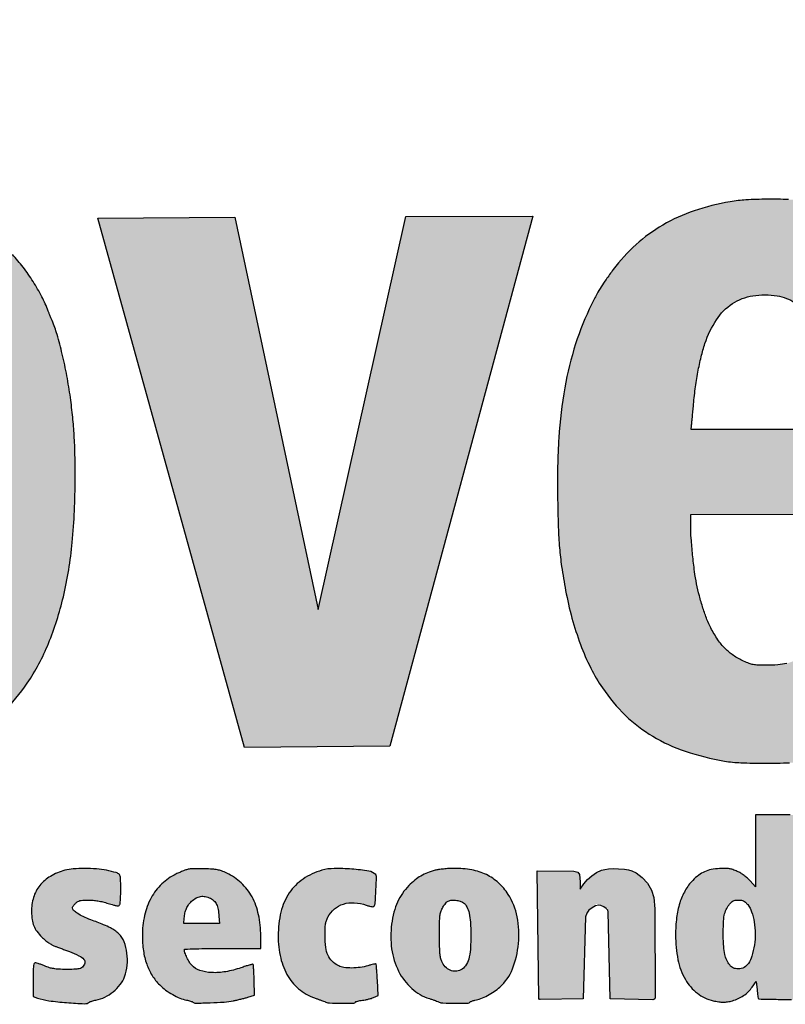
# Model space of a CAD drawing. Units: millimetres. Extents: x 642 to 832, y 1659 to 1921.
# Drawn here: x 662 to 671, y 1716 to 1728 of the extents above; entities that cross this region are included whole.
import ezdxf

# ---------------------------------------------------------------- set-up
doc = ezdxf.new("R2010")
doc.units = ezdxf.units.MM
doc.header["$LTSCALE"] = 0.46

# ---------------------------------------------------------------- blocks, each defined once
blk = doc.blocks.new('Coverd isolare secondo natura')
at = {"linetype": 'ByBlock'}
h = blk.add_hatch(color=256, dxfattribs=at)
h.set_gradient(color1=(255, 255, 255), tint=1)
h.paths.add_polyline_path([(1697.307, 2721.573, 0.00669), (1697.315, 2721.556, -0.031018), (1697.378, 2721.382, -0.012608), (1697.442, 2721.138, -0.012152), (1697.5, 2720.866, -0.012932), (1697.544, 2720.596, -0.008095), (1697.573, 2720.35, -0.010764), (1697.591, 2720.125, -0.009765), (1697.601, 2719.883, -0.00514), (1697.603, 2719.582, -0.022705), (1697.567, 2718.79, -0.034682), (1697.456, 2718.112, -0.039722), (1697.271, 2717.531, -0.050609), (1697.006, 2717.035, -0.050517), (1696.707, 2716.675, -0.055604), (1696.35, 2716.394, -0.053925), (1695.93, 2716.193, -0.043097), (1695.444, 2716.067, -0.030257), (1695.235, 2716.044, -0.011299), (1694.939, 2716.037, -0.01126), (1694.644, 2716.044, -0.031282), (1694.437, 2716.066, -0.027137), (1694.036, 2716.157, -0.043077), (1693.707, 2716.282, -0.046304), (1693.421, 2716.454, -0.038402), (1693.153, 2716.685, -0.020045), (1693.022, 2716.828, -0.024613), (1692.913, 2716.971, -0.023664), (1692.815, 2717.128, -0.016416), (1692.718, 2717.315, -0.026075), (1692.588, 2717.63, -0.024212), (1692.488, 2717.965, -0.021251), (1692.411, 2718.346, -0.012757), (1692.35, 2718.804, -0.023226), (1692.335, 2719.04, -0.003418), (1692.332, 2719.519, -0.003308), (1692.335, 2719.998, -0.025064), (1692.35, 2720.223, -0.004573), (1692.381, 2720.478, -0.008366), (1692.412, 2720.685, -0.009795), (1692.446, 2720.866, -0.010722), (1692.486, 2721.04, -0.045713), (1692.722, 2721.712, -0.064068), (1693.059, 2722.251, -0.06966), (1693.496, 2722.655, -0.068405), (1694.029, 2722.926, -0.008485), (1694.144, 2722.963, -0.015076), (1694.24, 2722.99, -0.013272), (1694.345, 2723.013, -0.005087), (1694.493, 2723.039, -0.028399), (1694.692, 2723.061, -0.011087), (1694.968, 2723.069, -0.011127), (1695.245, 2723.065, -0.027136), (1695.449, 2723.046, -0.031613), (1695.872, 2722.957, -0.045261), (1696.23, 2722.821, -0.048182), (1696.541, 2722.631, -0.043436), (1696.822, 2722.379, -0.025587), (1696.955, 2722.221, -0.021412), (1697.08, 2722.042, -0.021644), (1697.187, 2721.854, -0.028391), (1697.268, 2721.674, 0.001553), (1697.282, 2721.637, 0.00147), (1697.295, 2721.604, 0.001483)])
h.paths.add_polyline_path([(1694.129, 2720.688, -0.017136), (1694.16, 2720.897, -0.023315), (1694.2, 2721.066, -0.020161), (1694.257, 2721.238, -0.033841), (1694.342, 2721.425, -0.059194), (1694.439, 2721.564, -0.066208), (1694.558, 2721.666, -0.073043), (1694.756, 2721.757, -0.03808), (1694.881, 2721.767, -0.005839), (1694.993, 2721.765, -0.006794), (1695.149, 2721.758, -0.076287), (1695.233, 2721.741, -0.024083), (1695.294, 2721.715, -0.107703), (1695.509, 2721.546, -0.077555), (1695.666, 2721.282, -0.054191), (1695.774, 2720.897, -0.021369), (1695.841, 2720.35, -0.0175), (1695.853, 2720.093, -0.00242), (1695.855, 2719.558, -0.00243), (1695.852, 2719.023, -0.017335), (1695.841, 2718.764, -0.017247), (1695.791, 2718.329, -0.034455), (1695.717, 2717.992, -0.043893), (1695.614, 2717.73, -0.069856), (1695.479, 2717.533, -0.043257), (1695.397, 2717.457, -0.052142), (1695.307, 2717.402, -0.048943), (1695.204, 2717.364, -0.031974), (1695.08, 2717.34, -0.070784), (1694.799, 2717.345, -0.10101), (1694.567, 2717.432, -0.099097), (1694.385, 2717.604, -0.065946), (1694.25, 2717.86, -0.035657), (1694.17, 2718.136, -0.024166), (1694.118, 2718.459, -0.01799), (1694.086, 2718.872, -0.007241), (1694.071, 2719.438, -0.002058), (1694.068, 2719.776, -0.007684), (1694.07, 2719.988, -0.010353), (1694.079, 2720.167, -0.006573), (1694.095, 2720.374, -0.005437)], flags=16)
h.paths.add_polyline_path([(1705.278, 2719.137), (1706.963, 2719.141), (1708.648, 2719.145), (1708.652, 2719.692, 0.007296), (1708.649, 2720.187, 0.017573), (1708.629, 2720.553, 0.020874), (1708.585, 2720.877, 0.015423), (1708.512, 2721.23, 0.022113), (1708.437, 2721.489, 0.020426), (1708.338, 2721.746, 0.020923), (1708.222, 2721.988, 0.027313), (1708.095, 2722.198, 0.031235), (1707.995, 2722.326, 0.014933), (1707.853, 2722.478, 0.014797), (1707.704, 2722.618, 0.037429), (1707.585, 2722.709, 0.023841), (1707.376, 2722.832, 0.031422), (1707.173, 2722.922, 0.029536), (1706.951, 2722.99, 0.017701), (1706.681, 2723.046, 0.032371), (1706.496, 2723.065, 0.011818), (1706.232, 2723.069, 0.011946), (1705.966, 2723.06, 0.028435), (1705.769, 2723.038, 0.03907), (1705.319, 2722.924, 0.050024), (1704.93, 2722.747, 0.052108), (1704.596, 2722.503, 0.048438), (1704.311, 2722.191, 0.005948), (1704.222, 2722.068, 0.0157), (1704.161, 2721.978, 0.016265), (1704.108, 2721.885, 0.006808), (1704.042, 2721.758, 0.038967), (1703.842, 2721.265, 0.032793), (1703.707, 2720.719, 0.029022), (1703.633, 2720.096, 0.019068), (1703.617, 2719.375, 0.003974), (1703.626, 2718.979, 0.013531), (1703.641, 2718.722, 0.016111), (1703.668, 2718.49, 0.007645), (1703.718, 2718.193, 0.021545), (1703.797, 2717.847, 0.023379), (1703.903, 2717.519, 0.024829), (1704.031, 2717.223, 0.035059), (1704.176, 2716.976, 0.050431), (1704.464, 2716.634, 0.057664), (1704.803, 2716.374, 0.054436), (1705.209, 2716.188, 0.038089), (1705.698, 2716.065, 0.031789), (1705.903, 2716.044, 0.01072), (1706.205, 2716.037, 0.010815), (1706.508, 2716.044, 0.029453), (1706.721, 2716.066, 0.060636), (1707.388, 2716.26, 0.083307), (1707.914, 2716.597, 0.083772), (1708.298, 2717.085, 0.062054), (1708.551, 2717.725, 0.01217), (1708.581, 2717.853, 0.009963), (1708.606, 2717.991, 0.010054), (1708.625, 2718.118, 0.027001), (1708.631, 2718.209), (1708.632, 2718.273), (1707.839, 2718.273), (1707.046, 2718.273), (1707.033, 2718.193, -0.018637), (1706.968, 2717.88, -0.043398), (1706.891, 2717.654, -0.058541), (1706.795, 2717.49, -0.082335), (1706.673, 2717.374, -0.038935), (1706.575, 2717.319, -0.047244), (1706.476, 2717.283, -0.041865), (1706.363, 2717.264, -0.022397), (1706.221, 2717.259, -0.008887), (1706.097, 2717.263, -0.080058), (1706.006, 2717.282, -0.017296), (1705.937, 2717.31, -0.039423), (1705.809, 2717.382, -0.050828), (1705.706, 2717.468, -0.04675), (1705.615, 2717.578, -0.026965), (1705.527, 2717.726, -0.029786), (1705.48, 2717.83, -0.013219), (1705.43, 2717.972, -0.01295), (1705.385, 2718.126, -0.01608), (1705.351, 2718.273, -0.016267), (1705.325, 2718.429, -0.007334), (1705.301, 2718.636, -0.007287), (1705.283, 2718.842, -0.01807), (1705.278, 2718.993)])
h.paths.add_polyline_path([(1707.049, 2720.44, 0.004154), (1707.03, 2720.665, 0.003956), (1707.008, 2720.892, 0.022248), (1706.99, 2721.011, 0.038239), (1706.893, 2721.359, 0.072934), (1706.756, 2721.614, 0.091934), (1706.577, 2721.78, 0.1013), (1706.356, 2721.864, 0.078512), (1706.051, 2721.865, 0.108031), (1705.797, 2721.767, 0.102765), (1705.598, 2721.567, 0.06562), (1705.455, 2721.27, 0.019659), (1705.408, 2721.104, 0.013439), (1705.367, 2720.913, 0.012572), (1705.334, 2720.704, 0.011204), (1705.31, 2720.485, -0.000242), (1705.302, 2720.406, -0.000304), (1705.296, 2720.331, -0.000293), (1705.289, 2720.257), (1705.283, 2720.2), (1706.169, 2720.2), (1707.054, 2720.2), (1707.054, 2720.307, 0.018326)], flags=16)
h.paths.add_polyline_path([(1709.655, 2716.234), (1710.499, 2716.238), (1711.344, 2716.242), (1711.353, 2718.368, -0.000458), (1711.358, 2719.362, -0.001562), (1711.364, 2720.009, -0.00057), (1711.37, 2720.521, 0.00456), (1711.387, 2720.574, 0.001036), (1711.396, 2720.602, 0.00131), (1711.407, 2720.639, 0.001821), (1711.416, 2720.667, -0.049209), (1711.471, 2720.805, -0.034131), (1711.56, 2720.949, -0.033074), (1711.67, 2721.085, -0.036844), (1711.794, 2721.199, -0.047354), (1711.968, 2721.312, -0.057659), (1712.148, 2721.382, -0.050879), (1712.358, 2721.414, -0.027169), (1712.62, 2721.413, 0.00114), (1712.708, 2721.408, 0.001227), (1712.793, 2721.403, 0.001155), (1712.866, 2721.4, 0.005998), (1712.906, 2721.398), (1712.977, 2721.397), (1712.996, 2721.563, -0.001561), (1713.005, 2721.642, -0.00077), (1713.017, 2721.742, -0.000764), (1713.029, 2721.845, -0.001116), (1713.041, 2721.936, 0.000642), (1713.09, 2722.323, 0.001767), (1713.124, 2722.596, 0.001498), (1713.147, 2722.794, 0.02359), (1713.151, 2722.862, 0.066696), (1713.147, 2722.899, 0.297974), (1713.124, 2722.926, 0.00594), (1712.993, 2722.957, 0.032197), (1712.908, 2722.97, 0.009214), (1712.774, 2722.98, 0.00909), (1712.641, 2722.985, 0.034505), (1712.557, 2722.981, 0.066182), (1712.243, 2722.901, 0.053806), (1711.937, 2722.737, 0.050632), (1711.655, 2722.5, 0.045229), (1711.415, 2722.202), (1711.304, 2722.038), (1711.304, 2722.439, 0.002951), (1711.303, 2722.594, 0.004563), (1711.3, 2722.728, 0.00154), (1711.296, 2722.844, 0.132981), (1711.291, 2722.86, 0.24859), (1711.272, 2722.871, 0.002805), (1711.116, 2722.875, 0.005103), (1710.885, 2722.877, 0.001001), (1710.471, 2722.876), (1709.663, 2722.872), (1709.659, 2719.553)])
h.paths.add_polyline_path([(1713.597, 2721.365, -0.017336), (1713.637, 2721.497, -0.008687), (1713.697, 2721.661, -0.008631), (1713.764, 2721.826, -0.014327), (1713.827, 2721.963, -0.025765), (1713.973, 2722.225, -0.033293), (1714.136, 2722.448, -0.035255), (1714.317, 2722.637, -0.0359), (1714.523, 2722.798, -0.03952), (1714.733, 2722.916, -0.038267), (1714.962, 2723.002, -0.037153), (1715.208, 2723.053, -0.032959), (1715.469, 2723.07, -0.05219), (1715.813, 2723.034, -0.058397), (1716.129, 2722.928, -0.054433), (1716.429, 2722.743, -0.037137), (1716.726, 2722.475), (1716.871, 2722.324), (1716.871, 2723.804, -0.000669), (1716.872, 2724.373, -0.001104), (1716.874, 2724.853, -0.000072), (1716.878, 2725.3, -0.000226), (1717.135, 2725.303, -0.001934), (1717.408, 2725.306, -0.001181), (1717.73, 2725.306), (1718.568, 2725.306), (1718.568, 2720.77), (1718.568, 2716.234), (1717.747, 2716.238), (1716.927, 2716.242), (1716.922, 2716.596), (1716.918, 2716.95), (1716.836, 2716.826, -0.045945), (1716.625, 2716.567, -0.045714), (1716.371, 2716.349, -0.045825), (1716.082, 2716.182, -0.046648), (1715.769, 2716.072, -0.041835), (1715.615, 2716.046, -0.018148), (1715.408, 2716.038, -0.018202), (1715.199, 2716.044, -0.038629), (1715.039, 2716.067, -0.01705), (1714.868, 2716.112, -0.024724), (1714.72, 2716.164, -0.025833), (1714.583, 2716.228, -0.021401), (1714.445, 2716.31, -0.041003), (1714.333, 2716.396, -0.015702), (1714.193, 2716.533, -0.015897), (1714.058, 2716.682, -0.031349), (1713.963, 2716.809, -0.041), (1713.749, 2717.204, -0.033777), (1713.587, 2717.655, -0.029952), (1713.471, 2718.175, -0.020078), (1713.398, 2718.78, -0.01664), (1713.387, 2719.027, -0.003193), (1713.384, 2719.49, -0.003024), (1713.387, 2719.932, -0.01701), (1713.398, 2720.176, -0.003287), (1713.413, 2720.349, -0.00424), (1713.429, 2720.509, -0.006327), (1713.452, 2720.694, -0.002298), (1713.491, 2720.905, -0.002611), (1713.52, 2721.053, -0.002631), (1713.55, 2721.2, 0.007164), (1713.565, 2721.248, 0.002164), (1713.586, 2721.326, 0.001264)])
h.paths.add_polyline_path([(1715.128, 2719.033, -0.009011), (1715.119, 2719.565, -0.010636), (1715.132, 2720.14, -0.020656), (1715.17, 2720.597, -0.025712), (1715.237, 2720.968, -0.041501), (1715.335, 2721.273, -0.069136), (1715.477, 2721.514, -0.093106), (1715.668, 2721.679, -0.097266), (1715.899, 2721.76, -0.082292), (1716.158, 2721.754, -0.083994), (1716.363, 2721.678, -0.080669), (1716.534, 2721.538, -0.070089), (1716.67, 2721.333, -0.044427), (1716.771, 2721.064, -0.019802), (1716.797, 2720.952, -0.006882), (1716.826, 2720.788, -0.00684), (1716.853, 2720.608, -0.00819), (1716.873, 2720.437, -0.022519), (1716.891, 2720.116, -0.004007), (1716.894, 2719.513, -0.004012), (1716.886, 2718.91, -0.022444), (1716.865, 2718.588, -0.02409), (1716.791, 2718.123, -0.056209), (1716.681, 2717.789, -0.076889), (1716.527, 2717.556, -0.09898), (1716.321, 2717.404, -0.023655), (1716.23, 2717.367, -0.052483), (1716.138, 2717.355, -0.005532), (1716.015, 2717.353, -0.006403), (1715.863, 2717.357, -0.089697), (1715.78, 2717.374, -0.018361), (1715.711, 2717.404, -0.064139), (1715.58, 2717.491, -0.051357), (1715.463, 2717.615, -0.047007), (1715.365, 2717.771, -0.037456), (1715.289, 2717.955, -0.031535), (1715.21, 2718.257, -0.021412), (1715.158, 2718.608, -0.017377)], flags=16)
h = blk.add_hatch(color=256, dxfattribs=at)
h.set_gradient(color1=(255, 255, 255), tint=1)
h.paths.add_polyline_path([(1699.594, 2722.845), (1697.886, 2722.833), (1699.713, 2716.235), (1701.525, 2716.252), (1703.31, 2722.857), (1701.727, 2722.852), (1700.634, 2717.954)])
h = blk.add_hatch(color=256, dxfattribs=at)
h.set_gradient(color1=(255, 255, 255), tint=1)
h.paths.add_polyline_path([(1697.8, 2714.086, -0.01683), (1697.702, 2714.127, -0.036459), (1697.63, 2714.167, -0.048129), (1697.583, 2714.204, -0.233979), (1697.57, 2714.241, -0.030437), (1697.581, 2714.26, -0.024579), (1697.594, 2714.276, -0.020398), (1697.609, 2714.292, -0.053284), (1697.635, 2714.313, -0.082831), (1697.661, 2714.325, -0.05084), (1697.698, 2714.33, -0.009678), (1697.766, 2714.331, -0.019552), (1697.828, 2714.329, -0.021326), (1697.888, 2714.322, -0.020385), (1697.949, 2714.309, -0.015245), (1698.015, 2714.29, 0.00659), (1698.084, 2714.27, 0.035557), (1698.122, 2714.261, 0.075661), (1698.145, 2714.262, 0.359304), (1698.163, 2714.279, 0.007472), (1698.168, 2714.338, 0.009807), (1698.171, 2714.4, 0.007003), (1698.172, 2714.47, 0.010474), (1698.169, 2714.605, 0.153992), (1698.154, 2714.649, 0.167444), (1698.115, 2714.674, 0.012947), (1697.994, 2714.703, 0.031707), (1697.87, 2714.72, 0.01933), (1697.722, 2714.726, 0.019222), (1697.579, 2714.72, 0.046355), (1697.475, 2714.703, 0.064969), (1697.294, 2714.628, 0.092923), (1697.163, 2714.515, 0.096912), (1697.084, 2714.366, 0.076606), (1697.059, 2714.186, 0.031996), (1697.067, 2714.087, 0.06214), (1697.088, 2714.01, 0.063942), (1697.126, 2713.943, 0.035832), (1697.188, 2713.871, 0.019923), (1697.229, 2713.834, 0.020708), (1697.272, 2713.801, 0.02212), (1697.313, 2713.774, 0.044574), (1697.348, 2713.758, -0.000186), (1697.383, 2713.745, -0.000072), (1697.432, 2713.727, -0.000071), (1697.484, 2713.708, -0.000089), (1697.533, 2713.689, -0.024771), (1697.651, 2713.639, -0.105), (1697.711, 2713.592, -0.231799), (1697.723, 2713.546, -0.157253), (1697.695, 2713.497, -0.087158), (1697.67, 2713.481, -0.06117), (1697.637, 2713.473, -0.031691), (1697.587, 2713.469, -0.005714), (1697.493, 2713.468, -0.008514), (1697.397, 2713.47, -0.029895), (1697.336, 2713.477, -0.037861), (1697.283, 2713.489, -0.020732), (1697.221, 2713.512, 0.012467), (1697.18, 2713.528, 0.016847), (1697.143, 2713.54, 0.013874), (1697.111, 2713.548, 0.148183), (1697.098, 2713.547, 0.259213), (1697.088, 2713.535, 0.023812), (1697.083, 2713.495, 0.018778), (1697.079, 2713.434, 0.004882), (1697.078, 2713.334), (1697.078, 2713.128), (1697.132, 2713.111, 0.045844), (1697.276, 2713.077, 0.014252), (1697.496, 2713.054, 0.008251), (1697.72, 2713.04, 0.196449), (1697.785, 2713.063, -0.022414), (1697.813, 2713.073, -0.016999), (1697.837, 2713.08, -0.015788), (1697.862, 2713.086, 0.069047), (1697.974, 2713.122, 0.057161), (1698.079, 2713.189, 0.057804), (1698.165, 2713.278, 0.074895), (1698.22, 2713.377, 0.066802), (1698.253, 2713.519, 0.057117), (1698.249, 2713.672, 0.060127), (1698.213, 2713.811, 0.102398), (1698.147, 2713.912, 0.042618), (1698.099, 2713.952, 0.037484), (1698.043, 2713.986, 0.021067), (1697.958, 2714.024, 0.004)])
h.paths.add_polyline_path([(1699.105, 2713.725, -0.004553), (1699.259, 2713.728, -0.002731), (1699.441, 2713.729), (1699.917, 2713.729), (1699.917, 2713.886, 0.052162), (1699.889, 2714.15, 0.072321), (1699.808, 2714.372, 0.079628), (1699.673, 2714.546, 0.081644), (1699.493, 2714.668, 0.01861), (1699.428, 2714.695, 0.040764), (1699.376, 2714.709, 0.033072), (1699.316, 2714.717, 0.008727), (1699.219, 2714.721, 0.004927), (1699.152, 2714.722, 0.005968), (1699.09, 2714.722, 0.005082), (1699.037, 2714.72, 0.039925), (1699.013, 2714.717, 0.039313), (1698.991, 2714.711, 0.007399), (1698.952, 2714.696, 0.007881), (1698.907, 2714.677, 0.007144), (1698.86, 2714.656, 0.079987), (1698.683, 2714.533, 0.076855), (1698.55, 2714.359, 0.070952), (1698.468, 2714.14, 0.054425), (1698.441, 2713.887, 0.036161), (1698.454, 2713.7, 0.04835), (1698.495, 2713.535, 0.052764), (1698.563, 2713.393, 0.058896), (1698.657, 2713.274, 0.038068), (1698.73, 2713.211, 0.029702), (1698.819, 2713.153, 0.030392), (1698.91, 2713.109, 0.053674), (1698.99, 2713.086, -0.015842), (1699.015, 2713.08, -0.017089), (1699.04, 2713.073, -0.022758), (1699.067, 2713.063, 0.197798), (1699.107, 2713.047, 0.004211), (1699.287, 2713.052, 0.009702), (1699.46, 2713.061, 0.030415), (1699.576, 2713.077, 0.006355), (1699.619, 2713.086, 0.00402), (1699.668, 2713.098, 0.004017), (1699.716, 2713.11, 0.007394), (1699.756, 2713.12), (1699.84, 2713.145), (1699.835, 2713.332, 0.004331), (1699.832, 2713.405, 0.006708), (1699.829, 2713.467, 0.00257), (1699.825, 2713.521, 0.178208), (1699.821, 2713.529, 0.261953), (1699.813, 2713.531, 0.005349), (1699.773, 2713.521, 0.011128), (1699.725, 2713.507, 0.007077), (1699.67, 2713.488, -0.040662), (1699.48, 2713.439, -0.055965), (1699.304, 2713.428, -0.066667), (1699.158, 2713.455, -0.123226), (1699.056, 2713.519, -0.060491), (1699.028, 2713.557, -0.022285), (1698.997, 2713.616, -0.021108), (1698.972, 2713.676, -0.099649), (1698.966, 2713.72, -0.000866)])
h.paths.add_polyline_path([(1699.386, 2714.215, 0.064512), (1699.366, 2714.278, 0.081493), (1699.334, 2714.323, 0.08973), (1699.291, 2714.354, 0.060103), (1699.226, 2714.376, 0.089338), (1699.167, 2714.377, 0.089168), (1699.111, 2714.358, 0.05966), (1699.055, 2714.317, 0.051919), (1699.019, 2714.276, 0.050924), (1698.991, 2714.227, 0.047897), (1698.972, 2714.17, 0.037196), (1698.963, 2714.107), (1698.958, 2714.038), (1699.18, 2714.038), (1699.402, 2714.038), (1699.396, 2714.133, 0.032284)], flags=16)
h.paths.add_polyline_path([(1701.051, 2713.485, -0.032124), (1700.954, 2713.491, -0.09094), (1700.889, 2713.512, -0.068345), (1700.807, 2713.57, -0.097082), (1700.756, 2713.643, -0.076427), (1700.728, 2713.742, -0.028711), (1700.719, 2713.887, -0.007259), (1700.72, 2713.98, -0.030218), (1700.725, 2714.036, -0.04634), (1700.735, 2714.077, -0.039323), (1700.753, 2714.119, -0.094781), (1700.835, 2714.221, -0.101146), (1700.947, 2714.283, -0.092487), (1701.083, 2714.299, -0.066381), (1701.233, 2714.269, 0.012775), (1701.273, 2714.256, 0.038011), (1701.302, 2714.25, 0.059774), (1701.321, 2714.25, 0.230903), (1701.331, 2714.256, 0.122569), (1701.344, 2714.296, 0.004413), (1701.353, 2714.458, 0.003039), (1701.36, 2714.624, 0.208264), (1701.35, 2714.649, 0.158912), (1701.265, 2714.692, 0.018532), (1701.052, 2714.718, 0.02294), (1700.831, 2714.725, 0.065774), (1700.68, 2714.704, 0.081167), (1700.445, 2714.594, 0.096342), (1700.273, 2714.421, 0.088935), (1700.169, 2714.183, 0.05909), (1700.134, 2713.887, 0.055738), (1700.166, 2713.608, 0.081295), (1700.259, 2713.379, 0.090441), (1700.411, 2713.209, 0.087925), (1700.615, 2713.102, -0.004494), (1700.65, 2713.09, -0.004838), (1700.684, 2713.078, -0.004618), (1700.714, 2713.067, -0.023354), (1700.73, 2713.06, 0.108952), (1700.776, 2713.049, 0.006312), (1700.923, 2713.047, 0.003648), (1701.076, 2713.048, 0.302502), (1701.099, 2713.064, -0.021885), (1701.126, 2713.073, -0.020321), (1701.153, 2713.079, -0.014807), (1701.184, 2713.083, 0.018623), (1701.218, 2713.088, 0.012745), (1701.256, 2713.097, 0.012862), (1701.293, 2713.107, 0.025252), (1701.321, 2713.117), (1701.381, 2713.142), (1701.371, 2713.334, 0.003429), (1701.367, 2713.409, 0.005379), (1701.362, 2713.472, 0.001713), (1701.357, 2713.527, 0.175024), (1701.354, 2713.534, 0.243272), (1701.348, 2713.536, 0.008165), (1701.322, 2713.531, 0.013796), (1701.29, 2713.524, 0.008979), (1701.254, 2713.513, -0.040441), (1701.158, 2713.493, -0.031618)])
h.paths.add_polyline_path([(1701.636, 2713.444, 0.091201), (1701.8, 2713.23, 0.109573), (1702.019, 2713.104, -0.004624), (1702.057, 2713.092, -0.005151), (1702.094, 2713.079, -0.004776), (1702.125, 2713.068, -0.026659), (1702.141, 2713.061, 0.111213), (1702.188, 2713.049, 0.005891), (1702.342, 2713.047, 0.003422), (1702.503, 2713.048, 0.297245), (1702.526, 2713.064, -0.03317), (1702.547, 2713.073, -0.025533), (1702.566, 2713.079, -0.020488), (1702.587, 2713.083, 0.053661), (1702.659, 2713.103, 0.027912), (1702.743, 2713.141, 0.027166), (1702.827, 2713.192, 0.034206), (1702.898, 2713.248, 0.116097), (1703.055, 2713.473, 0.07178), (1703.13, 2713.789, 0.06983), (1703.113, 2714.123, 0.095077), (1703.002, 2714.403, 0.065484), (1702.88, 2714.547, 0.073191), (1702.73, 2714.649, 0.067791), (1702.547, 2714.708, 0.046186), (1702.328, 2714.727, 0.01291), (1702.264, 2714.725, 0.010827), (1702.196, 2714.719, 0.010951), (1702.134, 2714.712, 0.02924), (1702.091, 2714.703, 0.02682), (1701.994, 2714.671, 0.039131), (1701.913, 2714.632, 0.038942), (1701.839, 2714.581, 0.026214), (1701.763, 2714.512, 0.044665), (1701.683, 2714.416, 0.046261), (1701.622, 2714.308, 0.042325), (1701.578, 2714.183, 0.028224), (1701.549, 2714.033, 0.069356), (1701.549, 2713.723, 0.08262)])
h.paths.add_polyline_path([(1702.147, 2713.751, -0.003796), (1702.146, 2713.895, -0.003032), (1702.146, 2714.058, -0.023376), (1702.151, 2714.134, -0.048668), (1702.161, 2714.184, -0.047953), (1702.181, 2714.231, -0.020121), (1702.197, 2714.258, -0.020655), (1702.214, 2714.283, -0.026788), (1702.236, 2714.309, -0.121308), (1702.287, 2714.329, -0.050276), (1702.345, 2714.33, -0.050229), (1702.402, 2714.32, -0.098286), (1702.443, 2714.299, -0.108764), (1702.487, 2714.247, -0.061034), (1702.515, 2714.168, -0.041391), (1702.531, 2714.056, -0.015083), (1702.536, 2713.896, -0.017813), (1702.53, 2713.717, -0.05235), (1702.509, 2713.596, -0.080779), (1702.471, 2713.514, -0.120536), (1702.412, 2713.462, -0.112976), (1702.346, 2713.444, -0.114633), (1702.278, 2713.457, -0.103139), (1702.218, 2713.5, -0.076724), (1702.173, 2713.568, -0.059764), (1702.159, 2713.61, -0.028563), (1702.151, 2713.667, -0.016745)], flags=16)
h.paths.add_polyline_path([(1706.086, 2714.499), (1706.018, 2714.573, 0.028516), (1705.984, 2714.606, 0.021294), (1705.943, 2714.639, 0.021302), (1705.9, 2714.668, 0.028596), (1705.858, 2714.69, 0.019701), (1705.802, 2714.712, 0.048482), (1705.76, 2714.723, 0.041544), (1705.712, 2714.727, 0.011384), (1705.637, 2714.725, 0.03262), (1705.533, 2714.712, 0.057343), (1705.45, 2714.686, 0.059182), (1705.377, 2714.643, 0.037215), (1705.303, 2714.578, 0.063741), (1705.208, 2714.451, 0.052542), (1705.141, 2714.297, 0.046113), (1705.101, 2714.113, 0.030882), (1705.088, 2713.898, 0.049193), (1705.118, 2713.589, 0.08039), (1705.211, 2713.342, 0.097514), (1705.36, 2713.17, 0.11059), (1705.557, 2713.077, 0.019648), (1705.626, 2713.064, 0.036003), (1705.683, 2713.06, 0.038528), (1705.737, 2713.064, 0.026633), (1705.798, 2713.077, 0.04385), (1705.869, 2713.103, 0.04266), (1705.936, 2713.141, 0.042848), (1705.995, 2713.19, 0.045149), (1706.044, 2713.247), (1706.094, 2713.319), (1706.104, 2713.215, 0.005862), (1706.108, 2713.174, 0.008736), (1706.112, 2713.139, 0.004544), (1706.117, 2713.109, 0.156529), (1706.12, 2713.103, 0.193907), (1706.13, 2713.099, 0.000256), (1706.344, 2713.095, 0.002167), (1706.534, 2713.092, 0.011661), (1706.638, 2713.094, 0.396779), (1706.649, 2713.105, 0.001306), (1706.653, 2713.323, 0.003706), (1706.657, 2713.64, 0.000697), (1706.657, 2714.219, 0.000801), (1706.657, 2714.652, 0.001292), (1706.655, 2715.021, 0.000188), (1706.652, 2715.348, 0.089557), (1706.648, 2715.369, 0.245211), (1706.632, 2715.383, 0.038739), (1706.591, 2715.39, 0.019261), (1706.517, 2715.393, 0.002655), (1706.362, 2715.394), (1706.086, 2715.394), (1706.086, 2714.946)])
h.paths.add_polyline_path([(1705.988, 2714.275, -0.091035), (1706.037, 2714.187, -0.040631), (1706.069, 2714.059, -0.038604), (1706.081, 2713.914, -0.043538), (1706.071, 2713.774, -0.026255), (1706.039, 2713.632, -0.079775), (1705.998, 2713.543, -0.12459), (1705.943, 2713.493, -0.122362), (1705.871, 2713.475, -0.029537), (1705.834, 2713.477, -0.075892), (1705.809, 2713.484, -0.078886), (1705.787, 2713.498, -0.033834), (1705.763, 2713.523, -0.06752), (1705.726, 2713.583, -0.053412), (1705.701, 2713.655, -0.038346), (1705.688, 2713.751, -0.014268), (1705.683, 2713.887, -0.010257), (1705.685, 2714.044, -0.037384), (1705.696, 2714.143, -0.058324), (1705.718, 2714.213, -0.068072), (1705.755, 2714.273, -0.023837), (1705.784, 2714.305, -0.08104), (1705.807, 2714.321, -0.086427), (1705.833, 2714.329, -0.029455), (1705.872, 2714.331, -0.029003), (1705.912, 2714.329, -0.084588), (1705.937, 2714.321, -0.081507), (1705.96, 2714.306, -0.025644)], flags=16)
h.paths.add_polyline_path([(1708.48, 2713.836, 0.021236), (1708.479, 2714.021, 0.050536), (1708.459, 2714.158, 0.05652), (1708.384, 2714.355, 0.07319), (1708.272, 2714.513, 0.074892), (1708.121, 2714.629, 0.062756), (1707.933, 2714.704, 0.043342), (1707.85, 2714.718, 0.012893), (1707.72, 2714.725, 0.013159), (1707.589, 2714.726, 0.037465), (1707.498, 2714.717, 0.038008), (1707.426, 2714.698, 0.020506), (1707.341, 2714.666, 0.020511), (1707.259, 2714.627, 0.040903), (1707.199, 2714.588, 0.05622), (1707.076, 2714.47, 0.061367), (1706.986, 2714.33, 0.057207), (1706.928, 2714.164, 0.039912), (1706.9, 2713.968, 0.041283), (1706.905, 2713.749, 0.052246), (1706.947, 2713.55, 0.057038), (1707.025, 2713.379, 0.068494), (1707.135, 2713.242, 0.044723), (1707.197, 2713.193, 0.023843), (1707.282, 2713.143, 0.023697), (1707.369, 2713.103, 0.057295), (1707.437, 2713.084, -0.018054), (1707.461, 2713.079, -0.023353), (1707.483, 2713.073, -0.028521), (1707.505, 2713.064, 0.299126), (1707.529, 2713.048, 0.003437), (1707.69, 2713.047, 0.005913), (1707.844, 2713.049, 0.126266), (1707.896, 2713.064, -0.006928), (1707.936, 2713.078, -0.005429), (1707.971, 2713.09, -0.005015), (1708.006, 2713.102, 0.064622), (1708.14, 2713.163, 0.057624), (1708.26, 2713.258, 0.054789), (1708.359, 2713.384, 0.048215), (1708.435, 2713.533, 0.06216), (1708.465, 2713.654, 0.020866)])
h.paths.add_polyline_path([(1707.891, 2713.771, -0.041194), (1707.876, 2713.644, -0.057106), (1707.846, 2713.552, -0.101066), (1707.799, 2713.487, -0.116956), (1707.727, 2713.447, -0.147529), (1707.651, 2713.448, -0.13078), (1707.582, 2713.492, -0.08316), (1707.53, 2713.573, -0.031958), (1707.51, 2713.628, -0.040531), (1707.499, 2713.681, -0.024703), (1707.495, 2713.751, -0.004831), (1707.493, 2713.879, -0.011716), (1707.497, 2714.045, -0.039249), (1707.511, 2714.153, -0.06092), (1707.536, 2714.228, -0.084793), (1707.577, 2714.286, -0.098996), (1707.627, 2714.319, -0.083416), (1707.688, 2714.333, -0.086061), (1707.749, 2714.326, -0.116631), (1707.796, 2714.299, -0.076092), (1707.838, 2714.246, -0.064801), (1707.866, 2714.179, -0.042795), (1707.882, 2714.086, -0.012919), (1707.891, 2713.942, -0.017385)], flags=16)
h.paths.add_polyline_path([(1713.12, 2714.704), (1712.989, 2714.699, 0.010886), (1712.939, 2714.697, 0.017738), (1712.897, 2714.692, 0.011939), (1712.863, 2714.686, 0.346243), (1712.858, 2714.68, 0.010155), (1712.856, 2714.58, 0.005535), (1712.857, 2714.458, 0.001687), (1712.861, 2714.335, 0.131787), (1712.866, 2714.316, 0.214052), (1712.876, 2714.31, 0.013394), (1712.91, 2714.304, 0.017867), (1712.953, 2714.301, 0.012178), (1713.001, 2714.3), (1713.126, 2714.3), (1713.131, 2713.836, 0.001364), (1713.135, 2713.547, 0.014547), (1713.14, 2713.429, 0.037266), (1713.151, 2713.361, 0.067225), (1713.171, 2713.308, 0.053136), (1713.218, 2713.239, 0.038588), (1713.283, 2713.173, 0.039422), (1713.355, 2713.12, 0.073544), (1713.421, 2713.091, -0.015316), (1713.449, 2713.083, -0.023524), (1713.472, 2713.074, -0.024774), (1713.494, 2713.063, 0.49979), (1713.506, 2713.046, 0.002691), (1713.683, 2713.047, 0.003124), (1713.859, 2713.049, 0.296129), (1713.884, 2713.066, -0.0489), (1713.904, 2713.074, -0.033867), (1713.924, 2713.077, -0.02738), (1713.945, 2713.078, 0.028944), (1713.966, 2713.08, 0.035188), (1713.986, 2713.083, 0.037838), (1714.002, 2713.089, 0.153566), (1714.009, 2713.095, 0.135432), (1714.013, 2713.108, 0.004852), (1714.013, 2713.16, 0.008619), (1714.012, 2713.221, 0.005907), (1714.008, 2713.291), (1713.997, 2713.471), (1713.897, 2713.463, -0.011394), (1713.834, 2713.459, -0.07501), (1713.804, 2713.463, -0.101469), (1713.779, 2713.475, -0.028995), (1713.748, 2713.503), (1713.699, 2713.552), (1713.699, 2713.925), (1713.699, 2714.298), (1713.846, 2714.303), (1713.993, 2714.308), (1713.993, 2714.498), (1713.993, 2714.688), (1713.846, 2714.693), (1713.7, 2714.697), (1713.696, 2714.939, 0.005305), (1713.69, 2715.121, 0.122116), (1713.676, 2715.17, 0.31501), (1713.644, 2715.186, 0.039277), (1713.564, 2715.165, -0.00511), (1713.529, 2715.153, -0.001045), (1713.465, 2715.133, -0.001089), (1713.391, 2715.109, -0.001027), (1713.315, 2715.086), (1713.129, 2715.028), (1713.125, 2714.866)])
at = {"ltscale": 0.24}
h = blk.add_hatch(color=256, dxfattribs=at)
h.set_gradient(color1=(255, 255, 255), tint=1)
h.paths.add_polyline_path([(1703.385, 2713.103), (1703.391, 2713.094), (1703.401, 2713.091), (1703.937, 2713.102), (1703.967, 2714.17), (1704.104, 2714.286), (1704.246, 2714.225), (1704.271, 2713.102), (1704.806, 2713.09), (1704.818, 2713.092), (1704.83, 2713.1), (1704.834, 2713.114), (1704.831, 2714.221), (1704.816, 2714.365), (1704.787, 2714.455), (1704.737, 2714.542), (1704.672, 2714.615), (1704.597, 2714.67), (1704.545, 2714.696), (1704.502, 2714.711), (1704.451, 2714.719), (1704.375, 2714.723), (1704.309, 2714.724), (1704.254, 2714.721), (1704.208, 2714.714), (1704.167, 2714.703), (1704.102, 2714.674), (1704.044, 2714.636), (1703.991, 2714.59), (1703.944, 2714.534), (1703.898, 2714.469), (1703.898, 2714.558), (1703.892, 2714.649), (1703.869, 2714.682), (1703.818, 2714.694), (1703.365, 2714.696)])
h.paths.add_polyline_path([(1710.12, 2714.17), (1710.258, 2714.286), (1710.4, 2714.225), (1710.424, 2713.102), (1710.959, 2713.09), (1710.972, 2713.092), (1710.983, 2713.1), (1710.988, 2713.114), (1710.985, 2714.221), (1710.97, 2714.365), (1710.941, 2714.455), (1710.891, 2714.542), (1710.826, 2714.615), (1710.75, 2714.67), (1710.699, 2714.696), (1710.655, 2714.711), (1710.605, 2714.719), (1710.528, 2714.723), (1710.462, 2714.724), (1710.408, 2714.721), (1710.362, 2714.714), (1710.321, 2714.703), (1710.256, 2714.674), (1710.197, 2714.636), (1710.145, 2714.59), (1710.098, 2714.534), (1710.051, 2714.469), (1710.051, 2714.558), (1710.046, 2714.649), (1710.023, 2714.682), (1709.971, 2714.694), (1709.519, 2714.696), (1709.539, 2713.103), (1709.544, 2713.094), (1709.554, 2713.091), (1710.091, 2713.102)])
for points in [[(1696.707, 2716.675, 0.050517), (1697.006, 2717.035, 0.05061), (1697.271, 2717.531, 0.039721), (1697.456, 2718.112, 0.034682), (1697.567, 2718.79, 0.022705), (1697.603, 2719.582, 0.00514), (1697.601, 2719.883, 0.009765), (1697.591, 2720.125, 0.010764), (1697.573, 2720.35, 0.008095), (1697.544, 2720.596, 0.012932), (1697.5, 2720.866, 0.012156), (1697.442, 2721.138, 0.012603), (1697.378, 2721.382, 0.031018), (1697.315, 2721.556, -0.00669), (1697.307, 2721.573, -0.001483), (1697.295, 2721.604, -0.001541), (1697.281, 2721.639, -0.001485), (1697.268, 2721.674, 0.028393), (1697.187, 2721.854, 0.021643), (1697.08, 2722.042, 0.021411), (1696.955, 2722.221, 0.025584), (1696.822, 2722.379, 0.043439)], [(1706.476, 2717.283, -0.041866), (1706.363, 2717.264, -0.022396), (1706.221, 2717.259, -0.007476), (1706.116, 2717.261, -0.035752), (1706.057, 2717.268, -0.045595), (1706.006, 2717.282, -0.017296), (1705.937, 2717.31, -0.039422), (1705.809, 2717.382, -0.050829), (1705.706, 2717.468, -0.04675), (1705.615, 2717.578, -0.026965), (1705.527, 2717.726, -0.029787), (1705.48, 2717.83, -0.013219), (1705.43, 2717.972, -0.01295), (1705.385, 2718.126, -0.016079), (1705.351, 2718.273, -0.016268), (1705.325, 2718.429, -0.007334), (1705.301, 2718.636, -0.007287), (1705.283, 2718.842, -0.018071), (1705.278, 2718.993), (1705.278, 2719.137), (1706.963, 2719.141)], [(1706.496, 2723.065, 0.011818), (1706.232, 2723.069, 0.011946), (1705.966, 2723.06, 0.028434), (1705.769, 2723.038, 0.039071), (1705.319, 2722.924, 0.050024), (1704.93, 2722.747, 0.052108), (1704.596, 2722.503, 0.048438), (1704.311, 2722.191, 0.005948), (1704.222, 2722.068, 0.0157), (1704.161, 2721.978, 0.016265), (1704.108, 2721.885, 0.006808), (1704.042, 2721.758, 0.038966), (1703.842, 2721.265, 0.032796), (1703.707, 2720.719, 0.02902), (1703.633, 2720.096, 0.019068), (1703.617, 2719.375, 0.003974), (1703.626, 2718.979, 0.013531), (1703.641, 2718.722, 0.016111), (1703.668, 2718.49, 0.007646), (1703.718, 2718.193, 0.02154), (1703.797, 2717.847, 0.023383), (1703.903, 2717.519, 0.024829), (1704.031, 2717.223, 0.035071), (1704.177, 2716.976, 0.050416), (1704.464, 2716.634, 0.057668), (1704.803, 2716.374, 0.054437), (1705.209, 2716.188, 0.038089), (1705.698, 2716.065, 0.031789), (1705.903, 2716.044, 0.01072), (1706.205, 2716.037, 0.010815), (1706.508, 2716.044, 0.029453)], [(1706.517, 2715.393, 0.002655), (1706.362, 2715.394), (1706.086, 2715.394), (1706.086, 2714.946), (1706.086, 2714.499), (1706.018, 2714.573, 0.028514), (1705.984, 2714.606, 0.021295), (1705.943, 2714.639, 0.021301), (1705.9, 2714.668, 0.028597), (1705.858, 2714.69, 0.019701), (1705.802, 2714.712, 0.048483), (1705.76, 2714.723, 0.041544), (1705.712, 2714.727, 0.011384), (1705.637, 2714.725, 0.03262), (1705.533, 2714.712, 0.057345), (1705.45, 2714.686, 0.05918), (1705.377, 2714.643, 0.037215), (1705.303, 2714.578, 0.063739), (1705.208, 2714.451, 0.052544), (1705.141, 2714.297, 0.046112), (1705.101, 2714.113, 0.030882), (1705.088, 2713.898, 0.049193), (1705.118, 2713.589, 0.08039), (1705.211, 2713.342, 0.097512), (1705.36, 2713.17, 0.110592), (1705.557, 2713.077, 0.019648), (1705.626, 2713.064, 0.035993), (1705.683, 2713.06, 0.038539), (1705.737, 2713.064, 0.026632), (1705.798, 2713.077, 0.043851), (1705.869, 2713.103, 0.04266), (1705.936, 2713.141, 0.04285), (1705.995, 2713.19, 0.045147), (1706.044, 2713.247), (1706.094, 2713.319), (1706.104, 2713.215, 0.005862), (1706.108, 2713.174, 0.008741), (1706.112, 2713.139, 0.004541), (1706.117, 2713.109, 0.156528), (1706.12, 2713.103, 0.193906), (1706.13, 2713.099, 0.000256), (1706.344, 2713.095, 0.002167), (1706.534, 2713.092, 0.011661)]]:
    blk.add_lwpolyline(points, format="xyb")
at = {"linetype": 'ByBlock'}
blk.add_lwpolyline([(1697.886, 2722.833), (1699.594, 2722.845), (1700.634, 2717.954), (1701.727, 2722.852), (1703.31, 2722.857), (1701.525, 2716.252), (1699.713, 2716.235), (1697.886, 2722.833)], dxfattribs=at)
for points in [[(1706.356, 2721.864, -0.101301), (1706.577, 2721.78, -0.091934), (1706.756, 2721.614, -0.072934), (1706.893, 2721.359, -0.038239), (1706.99, 2721.011, -0.022249), (1707.008, 2720.892, -0.003936), (1707.03, 2720.667, -0.004176), (1707.049, 2720.44, -0.018326), (1707.054, 2720.307), (1707.054, 2720.2), (1706.169, 2720.2), (1705.283, 2720.2), (1705.288, 2720.243, 0.002206), (1705.29, 2720.27, 0.000245), (1705.296, 2720.332, 0.000298), (1705.302, 2720.406, 0.000242), (1705.31, 2720.485, -0.011204), (1705.334, 2720.704, -0.012572), (1705.367, 2720.913, -0.013439), (1705.408, 2721.104, -0.019658), (1705.455, 2721.27, -0.06562), (1705.598, 2721.567, -0.102764), (1705.797, 2721.767, -0.108033), (1706.051, 2721.865, -0.078512)], [(1697.475, 2714.703, 0.064969), (1697.294, 2714.628, 0.092918), (1697.163, 2714.515, 0.096917), (1697.084, 2714.366, 0.076605), (1697.059, 2714.186, 0.031997), (1697.067, 2714.087, 0.062139), (1697.088, 2714.01, 0.063943), (1697.126, 2713.943, 0.035832), (1697.188, 2713.871, 0.019903), (1697.229, 2713.834, 0.02073), (1697.272, 2713.801, 0.022121), (1697.313, 2713.774, 0.044572), (1697.348, 2713.758, -0.000184), (1697.383, 2713.745, -0.000072), (1697.432, 2713.727, -0.000071), (1697.484, 2713.708, -0.000089), (1697.533, 2713.689, -0.024771), (1697.651, 2713.639, -0.105), (1697.711, 2713.592, -0.231797), (1697.723, 2713.546, -0.157254), (1697.695, 2713.497, -0.087158), (1697.67, 2713.481, -0.061169), (1697.637, 2713.473, -0.031692), (1697.587, 2713.469, -0.005713), (1697.493, 2713.468, -0.008515), (1697.397, 2713.47, -0.029895), (1697.336, 2713.477, -0.037863), (1697.283, 2713.489, -0.020731), (1697.221, 2713.512, 0.012463), (1697.18, 2713.528, 0.016853), (1697.143, 2713.54, 0.013874), (1697.111, 2713.548, 0.148185), (1697.098, 2713.547, 0.259214), (1697.088, 2713.535, 0.023814), (1697.083, 2713.495, 0.018776), (1697.079, 2713.434, 0.004882), (1697.078, 2713.334), (1697.078, 2713.128), (1697.132, 2713.111, 0.045844), (1697.276, 2713.077, 0.014254), (1697.497, 2713.054, 0.00825), (1697.72, 2713.04, 0.180643), (1697.781, 2713.06, -0.073275), (1697.792, 2713.066, -0.01675), (1697.813, 2713.073, -0.016976), (1697.837, 2713.08, -0.015809), (1697.862, 2713.086, 0.069047), (1697.974, 2713.122, 0.057161), (1698.079, 2713.189, 0.057803), (1698.165, 2713.278, 0.074897), (1698.22, 2713.377, 0.066803), (1698.253, 2713.519, 0.057118), (1698.249, 2713.672, 0.060125), (1698.213, 2713.811, 0.102398), (1698.147, 2713.912, 0.042618), (1698.099, 2713.952, 0.037485), (1698.043, 2713.986, 0.021067), (1697.958, 2714.024, 0.004), (1697.8, 2714.086, -0.01683), (1697.702, 2714.127, -0.03646), (1697.63, 2714.167, -0.048127), (1697.583, 2714.204, -0.202825), (1697.57, 2714.236, -0.127719), (1697.572, 2714.245, -0.02436), (1697.581, 2714.26, -0.024553), (1697.594, 2714.276, -0.020418), (1697.609, 2714.292, -0.053287), (1697.635, 2714.313, -0.082827), (1697.661, 2714.325, -0.05084), (1697.698, 2714.33, -0.009678), (1697.766, 2714.331, -0.01957), (1697.828, 2714.329, -0.021305), (1697.888, 2714.322, -0.02038), (1697.949, 2714.309, -0.015249), (1698.015, 2714.29, 0.00659), (1698.084, 2714.27, 0.035555), (1698.122, 2714.261, 0.075665), (1698.145, 2714.262, 0.213462), (1698.158, 2714.271, 0.118086), (1698.164, 2714.286, 0.00654), (1698.168, 2714.338, 0.009814), (1698.171, 2714.4, 0.007002), (1698.172, 2714.47, 0.010474), (1698.169, 2714.605, 0.153993), (1698.154, 2714.649, 0.167444), (1698.115, 2714.674, 0.012947), (1697.994, 2714.703, 0.031706), (1697.87, 2714.72, 0.019302), (1697.722, 2714.726, 0.019251), (1697.579, 2714.72, 0.046355)], [(1699.013, 2714.717, 0.039314), (1698.991, 2714.711, 0.007405), (1698.952, 2714.696, 0.007876), (1698.907, 2714.677, 0.007144), (1698.86, 2714.656, 0.079988), (1698.683, 2714.533, 0.076855), (1698.55, 2714.359, 0.070952), (1698.468, 2714.14, 0.054426), (1698.441, 2713.887, 0.03616), (1698.454, 2713.7, 0.04835), (1698.495, 2713.535, 0.052764), (1698.563, 2713.393, 0.058857), (1698.657, 2713.274, 0.038108), (1698.73, 2713.211, 0.029689), (1698.819, 2713.154, 0.030405), (1698.91, 2713.109, 0.053674), (1698.99, 2713.086, -0.015895), (1699.015, 2713.08, -0.017031), (1699.04, 2713.073, -0.01682), (1699.06, 2713.066, -0.07308), (1699.071, 2713.06, 0.173494), (1699.107, 2713.047, 0.004211), (1699.287, 2713.052, 0.009702), (1699.46, 2713.061, 0.030415), (1699.576, 2713.077, 0.006354), (1699.619, 2713.086, 0.004011), (1699.668, 2713.098, 0.004027), (1699.716, 2713.11, 0.007394), (1699.756, 2713.12), (1699.84, 2713.145), (1699.835, 2713.332, 0.00433), (1699.832, 2713.405, 0.00671), (1699.829, 2713.467, 0.00257), (1699.825, 2713.521, 0.178207), (1699.821, 2713.529, 0.261947), (1699.813, 2713.531, 0.005347), (1699.773, 2713.521, 0.011133), (1699.725, 2713.507, 0.007077), (1699.67, 2713.488, -0.040662), (1699.48, 2713.439, -0.055965), (1699.304, 2713.428, -0.066667), (1699.158, 2713.455, -0.123227), (1699.056, 2713.519, -0.06049), (1699.028, 2713.557, -0.022285), (1698.997, 2713.616, -0.021108), (1698.972, 2713.676, -0.087416), (1698.965, 2713.715, -0.404736), (1698.971, 2713.72, -0.000833), (1699.105, 2713.725, -0.004553), (1699.259, 2713.728, -0.002731), (1699.441, 2713.729), (1699.917, 2713.729), (1699.917, 2713.886, 0.052161), (1699.889, 2714.15, 0.072322), (1699.808, 2714.372, 0.079629), (1699.673, 2714.546, 0.081643), (1699.493, 2714.668, 0.018609), (1699.428, 2714.695, 0.040764), (1699.376, 2714.709, 0.033072), (1699.316, 2714.717, 0.008727), (1699.219, 2714.721, 0.004923), (1699.152, 2714.722, 0.005949), (1699.09, 2714.722, 0.005106), (1699.037, 2714.72, 0.039924)], [(1700.68, 2714.704, 0.081167), (1700.445, 2714.594, 0.096341), (1700.273, 2714.421, 0.088935), (1700.169, 2714.183, 0.05909), (1700.134, 2713.887, 0.055738), (1700.166, 2713.608, 0.081294), (1700.259, 2713.379, 0.090451), (1700.411, 2713.209, 0.087917), (1700.615, 2713.102, -0.004494), (1700.65, 2713.09, -0.004861), (1700.685, 2713.078, -0.004592), (1700.714, 2713.067, -0.023354), (1700.73, 2713.06, 0.108952), (1700.776, 2713.049, 0.006312), (1700.923, 2713.047, 0.003648), (1701.076, 2713.048, 0.256063), (1701.097, 2713.06, -0.173907), (1701.104, 2713.066, -0.017522), (1701.126, 2713.073, -0.020324), (1701.153, 2713.079, -0.014809), (1701.184, 2713.083, 0.018624), (1701.218, 2713.088, 0.012744), (1701.256, 2713.097, 0.012861), (1701.293, 2713.107, 0.025254), (1701.321, 2713.117), (1701.381, 2713.142), (1701.371, 2713.334, 0.003429), (1701.367, 2713.409, 0.00538), (1701.362, 2713.472, 0.001713), (1701.357, 2713.527, 0.175024), (1701.354, 2713.534, 0.24327), (1701.348, 2713.536, 0.008164), (1701.322, 2713.531, 0.013796), (1701.29, 2713.524, 0.00898), (1701.254, 2713.513, -0.040441), (1701.158, 2713.493, -0.031618), (1701.051, 2713.485, -0.032124), (1700.954, 2713.491, -0.090939), (1700.889, 2713.512, -0.068344), (1700.807, 2713.57, -0.097084), (1700.756, 2713.643, -0.076426), (1700.728, 2713.742, -0.02871), (1700.719, 2713.887, -0.007259), (1700.72, 2713.98, -0.030219), (1700.725, 2714.036, -0.04634), (1700.735, 2714.077, -0.039324), (1700.753, 2714.119, -0.094779), (1700.835, 2714.221, -0.101147), (1700.947, 2714.283, -0.092486), (1701.083, 2714.299, -0.066381), (1701.233, 2714.269, 0.012775), (1701.273, 2714.256, 0.03801), (1701.302, 2714.25, 0.059776), (1701.321, 2714.25, 0.230901), (1701.331, 2714.256, 0.122569), (1701.344, 2714.296, 0.004413), (1701.353, 2714.458, 0.003039), (1701.36, 2714.624, 0.208264), (1701.35, 2714.649, 0.158912), (1701.265, 2714.692, 0.018529), (1701.052, 2714.718, 0.022944), (1700.831, 2714.725, 0.065775)], [(1702.091, 2714.703, 0.026819), (1701.994, 2714.671, 0.039133), (1701.913, 2714.632, 0.038942), (1701.839, 2714.581, 0.026214), (1701.763, 2714.512, 0.044665), (1701.683, 2714.416, 0.04626), (1701.622, 2714.308, 0.042326), (1701.578, 2714.183, 0.02822), (1701.549, 2714.033, 0.069361), (1701.549, 2713.723, 0.082621), (1701.636, 2713.444, 0.0912), (1701.8, 2713.23, 0.109573), (1702.019, 2713.104, -0.004628), (1702.057, 2713.092, -0.005146), (1702.094, 2713.079, -0.004776), (1702.125, 2713.068, -0.026658), (1702.141, 2713.061, 0.111213), (1702.188, 2713.049, 0.005891), (1702.342, 2713.047, 0.003422), (1702.503, 2713.048, 0.256397), (1702.525, 2713.06, -0.143837), (1702.531, 2713.066, -0.025219), (1702.547, 2713.073, -0.025537), (1702.566, 2713.079, -0.020487), (1702.587, 2713.083, 0.053662), (1702.659, 2713.103, 0.027911), (1702.743, 2713.141, 0.027166), (1702.827, 2713.192, 0.034199), (1702.898, 2713.248, 0.116104), (1703.055, 2713.473, 0.07178), (1703.13, 2713.789, 0.06983), (1703.113, 2714.123, 0.095073), (1703.002, 2714.403, 0.06549), (1702.88, 2714.547, 0.073189), (1702.73, 2714.649, 0.067791), (1702.547, 2714.708, 0.046186), (1702.328, 2714.727, 0.01291), (1702.264, 2714.725, 0.010817), (1702.196, 2714.719, 0.010962), (1702.134, 2714.712, 0.029239)], [(1699.291, 2714.354, -0.089744), (1699.334, 2714.323, -0.081478), (1699.366, 2714.278, -0.064513), (1699.386, 2714.215, -0.032284), (1699.396, 2714.133), (1699.402, 2714.038), (1699.18, 2714.038), (1698.958, 2714.038), (1698.963, 2714.107, -0.037195), (1698.972, 2714.17, -0.047899), (1698.991, 2714.227, -0.050904), (1699.018, 2714.275, -0.05194), (1699.055, 2714.317, -0.05966), (1699.111, 2714.358, -0.089167), (1699.167, 2714.377, -0.089336), (1699.226, 2714.376, -0.060104)], [(1702.443, 2714.299, -0.108766), (1702.487, 2714.247, -0.061033), (1702.515, 2714.168, -0.041392), (1702.531, 2714.056, -0.015087), (1702.536, 2713.896, -0.017809), (1702.53, 2713.717, -0.05235), (1702.509, 2713.596, -0.08078), (1702.471, 2713.514, -0.120535), (1702.412, 2713.462, -0.112976), (1702.346, 2713.444, -0.114635), (1702.278, 2713.457, -0.103138), (1702.218, 2713.5, -0.076725), (1702.173, 2713.568, -0.059762), (1702.159, 2713.61, -0.028563), (1702.151, 2713.667, -0.016745), (1702.147, 2713.751, -0.003796), (1702.146, 2713.895, -0.003032), (1702.146, 2714.058, -0.023376), (1702.151, 2714.134, -0.048668), (1702.161, 2714.184, -0.047955), (1702.181, 2714.231, -0.020143), (1702.197, 2714.258, -0.020631), (1702.214, 2714.283, -0.020906), (1702.231, 2714.304, -0.076667), (1702.244, 2714.314, -0.100409), (1702.287, 2714.329, -0.050276), (1702.345, 2714.33, -0.050229), (1702.402, 2714.32, -0.098286)], [(1705.988, 2714.275, -0.091026), (1706.037, 2714.187, -0.04063), (1706.069, 2714.059, -0.038604), (1706.081, 2713.914, -0.043539), (1706.071, 2713.774, -0.026255), (1706.039, 2713.632, -0.079775), (1705.998, 2713.543, -0.12459), (1705.943, 2713.493, -0.122361), (1705.871, 2713.475, -0.029537), (1705.834, 2713.477, -0.075894), (1705.809, 2713.484, -0.078887), (1705.787, 2713.498, -0.033834), (1705.763, 2713.523, -0.067522), (1705.726, 2713.583, -0.053411), (1705.701, 2713.655, -0.038345), (1705.688, 2713.751, -0.014269), (1705.683, 2713.887, -0.010256), (1705.685, 2714.044, -0.037385), (1705.696, 2714.143, -0.058323), (1705.718, 2714.213, -0.06807), (1705.755, 2714.273, -0.023838), (1705.784, 2714.305, -0.081041), (1705.807, 2714.321, -0.086426), (1705.833, 2714.329, -0.029455), (1705.872, 2714.331, -0.029003), (1705.912, 2714.329, -0.084588), (1705.937, 2714.321, -0.081509), (1705.96, 2714.306, -0.02565)]]:
    blk.add_lwpolyline(points, format="xyb", close=True)
at = {"ltscale": 0.24}
blk.add_lwpolyline([(1703.966, 2714.122), (1703.937, 2713.102), (1703.401, 2713.091), (1703.391, 2713.094), (1703.385, 2713.103), (1703.365, 2714.696), (1703.818, 2714.694), (1703.869, 2714.682), (1703.892, 2714.649), (1703.898, 2714.558), (1703.898, 2714.469), (1703.944, 2714.534), (1703.991, 2714.59), (1704.044, 2714.636), (1704.102, 2714.674), (1704.167, 2714.703), (1704.208, 2714.714), (1704.254, 2714.721), (1704.309, 2714.724), (1704.375, 2714.723), (1704.451, 2714.719), (1704.502, 2714.711), (1704.545, 2714.696), (1704.597, 2714.67), (1704.672, 2714.615), (1704.737, 2714.542), (1704.787, 2714.455), (1704.816, 2714.365), (1704.831, 2714.221), (1704.834, 2713.114), (1704.83, 2713.1), (1704.818, 2713.092), (1704.806, 2713.09), (1704.271, 2713.102), (1704.247, 2714.186), (1704.242, 2714.206), (1704.225, 2714.227), (1704.193, 2714.248), (1704.157, 2714.263), (1704.126, 2714.268), (1704.089, 2714.26), (1704.047, 2714.237), (1704.008, 2714.205), (1703.981, 2714.169)], close=True, dxfattribs=at)
blk = doc.blocks.new('cart')
blk.add_blockref('Coverd isolare secondo natura', (-1035.279, -997.32))

msp = doc.modelspace()

# ---------------------------------------------------------------- block references
msp.add_blockref('cart', (0, 0))

doc.saveas('drawing.dxf')
